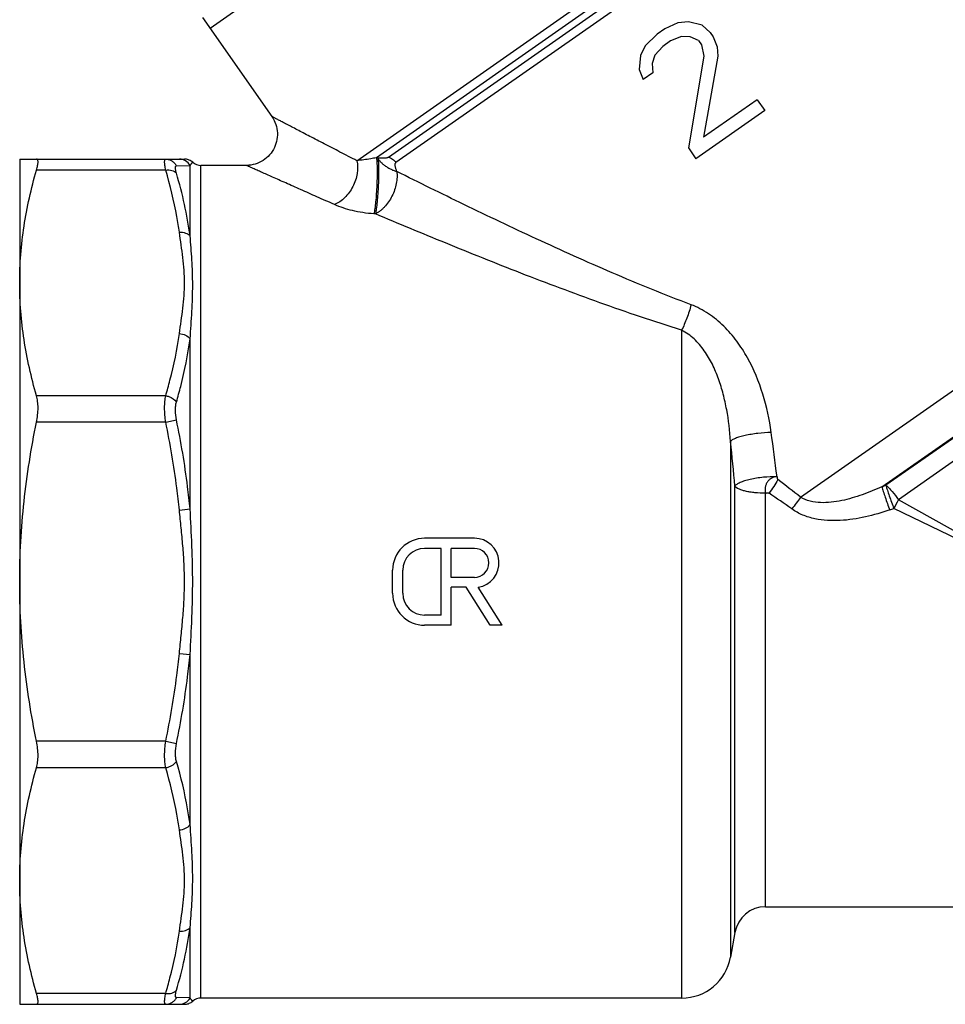
# Model space of a CAD drawing. Extents: x 66 to 238, y 21 to 188.
# Drawn here: x 93 to 167, y 21 to 100 of the extents above; entities that cross this region are included whole.
import ezdxf

# ---------------------------------------------------------------- set-up
doc = ezdxf.new("R2010")
doc.units = 0
doc.header["$LTSCALE"] = 16.335
doc.layers.get('0').update_dxf_attribs({"linetype": 'CONTINUOUS'})

msp = doc.modelspace()

# ---------------------------------------------------------------- linework, layer by layer
at = {"color": 7, "linetype": 'Continuous'}
for p, q in [((156.528, 133.05), (108.198, 99.209)), ((119.998, 88.567), (165.41, 120.365)), ((165.576, 119.618), (121.574, 88.807)), ((122.545, 88.859), (165.45, 118.902)), ((165.615, 118.155), (123.148, 88.419)), ((107.576, 100.097), (113.157, 92.127)), ((144.766, 99.179), (144.152, 98.748)), ((145.81, 99.65), (144.766, 99.179)), ((146.668, 99.731), (145.81, 99.65)), ((147.771, 99.464), (146.668, 99.731)), ((148.413, 98.875), (147.771, 99.464)), ((144.152, 98.748), (143.199, 97.821)), ((146.113, 98.563), (145.223, 98.2)), ((146.818, 98.537), (146.113, 98.563)), ((147.491, 98.229), (146.818, 98.537)), ((148.413, 98.875), (148.657, 98.526)), ((148.657, 98.526), (148.991, 97.721)), ((143.199, 97.821), (142.829, 97.043)), ((144.609, 97.769), (143.963, 97.057)), ((145.223, 98.2), (144.609, 97.769)), ((147.491, 98.229), (147.735, 97.881)), ((147.735, 97.881), (147.916, 96.969)), ((148.991, 97.721), (149.05, 96.983)), ((142.829, 97.043), (142.702, 95.915)), ((143.963, 97.057), (143.746, 96.386)), ((147.916, 96.969), (146.667, 89.6)), ((149.05, 96.983), (147.895, 90.46)), ((142.702, 95.915), (143.037, 95.111)), ((143.746, 96.386), (143.805, 95.648)), ((143.805, 95.648), (143.037, 95.111)), ((152.196, 93.472), (147.895, 90.46)), ((152.196, 93.472), (152.806, 92.6)), ((152.806, 92.6), (147.277, 88.729)), ((146.667, 89.6), (147.277, 88.729)), ((121.694, 88.8), (121.574, 88.807)), ((92.881, 88.694), (92.881, 20.694)), ((92.881, 88.694), (106.136, 88.694)), ((105.49, 88.159), (106.592, 88.186)), ((106.592, 82.515), (106.592, 88.186)), ((107.458, 21.194), (107.458, 88.194)), ((111.109, 88.194), (107.458, 88.194)), ((104.624, 87.815), (94.234, 87.815)), ((155.687, 61.492), (189.581, 85.225)), ((121.495, 84.293), (121.373, 84.299)), ((162.24, 62.34), (181.964, 76.151)), ((181.815, 75.937), (162.56, 62.455)), ((146.125, 74.936), (146.125, 21.194)), ((106.592, 60.546), (106.592, 74.238)), ((182.313, 74.416), (163.571, 61.292)), ((104.624, 69.655), (94.234, 69.655)), ((104.624, 67.534), (94.234, 67.534)), ((104.624, 67.534), (105.49, 67.715)), ((150.064, 65.979), (150.064, 24.499)), ((150.413, 26.478), (150.413, 62.379)), ((152.875, 28.544), (152.875, 61.816)), ((175.381, 54.693), (163.571, 61.292)), ((105.726, 60.46), (106.592, 60.546)), ((175.381, 54.693), (163.202, 60.583)), ((129.456, 58.194), (125.451, 58.194)), ((126.777, 57.376), (125.451, 57.376)), ((126.777, 52.011), (126.777, 57.376)), ((129.456, 57.376), (127.595, 57.376)), ((127.595, 55.044), (127.595, 57.376)), ((122.881, 53.763), (122.881, 55.624)), ((123.699, 53.763), (123.699, 55.624)), ((129.456, 55.044), (127.595, 55.044)), ((128.803, 54.251), (127.595, 54.251)), ((127.595, 51.194), (127.595, 54.251)), ((130.713, 51.194), (128.803, 54.251)), ((131.678, 51.194), (129.767, 54.251)), ((126.777, 52.011), (125.451, 52.011)), ((127.595, 51.194), (125.451, 51.194)), ((131.678, 51.194), (130.713, 51.194)), ((105.726, 48.927), (106.592, 48.841)), ((106.592, 35.149), (106.592, 48.841)), ((104.624, 41.853), (94.234, 41.853)), ((104.624, 41.853), (105.49, 41.672)), ((104.624, 39.732), (94.234, 39.732)), ((152.875, 28.544), (181.338, 28.544)), ((106.592, 21.201), (106.592, 26.872)), ((150.413, 26.478), (150.064, 24.499)), ((104.624, 21.572), (94.234, 21.572)), ((92.881, 20.694), (106.136, 20.694)), ((106.592, 21.201), (105.49, 21.228)), ((146.125, 21.194), (107.458, 21.194))]:
    msp.add_line(p, q, dxfattribs=at)
for points in [[(113.157, 92.127), (113.259, 91.969), (113.343, 91.816), (113.415, 91.658), (113.477, 91.494), (113.527, 91.327), (113.566, 91.157), (113.592, 90.984), (113.606, 90.81), (113.608, 90.635), (113.598, 90.461), (113.576, 90.288), (113.541, 90.117), (113.495, 89.948), (113.437, 89.784), (113.368, 89.623), (113.288, 89.468), (113.197, 89.319), (113.096, 89.177), (112.985, 89.042), (112.866, 88.915), (112.737, 88.796), (112.601, 88.687), (112.457, 88.588), (112.307, 88.499), (112.151, 88.421), (111.99, 88.354), (111.824, 88.298), (111.655, 88.254), (111.484, 88.222), (111.31, 88.202), (111.136, 88.194), (111.109, 88.194)], [(106.797, 88.443), (106.734, 88.494), (106.668, 88.54), (106.599, 88.58), (106.526, 88.614), (106.451, 88.642), (106.374, 88.665), (106.295, 88.681), (106.216, 88.69), (106.136, 88.694)], [(106.136, 20.694), (106.216, 20.697), (106.295, 20.706), (106.374, 20.722), (106.451, 20.745), (106.526, 20.773), (106.599, 20.807), (106.668, 20.847), (106.734, 20.893), (106.797, 20.943)]]:
    msp.add_lwpolyline(points, dxfattribs=at)
for centre, radius, start, end in [((105.725, 87.699), 0.994, 29.31302, 89.94459), ((107.458, 89.194), 1, 228.59038, 270), ((-240.581, 13.074), 397.546, 7.23556, 7.75319), ((-233.924, 26.956), 385.966, 5.2658, 5.80285), ((110.988, 6.074), 71.198, 51.11101, 52.9645), ((115.472, 5.752), 67.555, 54.20891, 56.08777), ((144.823, 111.332), 51.996, 289.57052, 289.94589), ((146.975, 69.481), 18.506, 331.26317, 333.7375), ((144.102, 115.402), 58.051, 288.86141, 289.20854), ((125.451, 55.624), 2.569, 90, 180), ((129.456, 56.21), 1.983, 279.02317, 90), ((125.451, 55.624), 1.752, 90, 180), ((129.456, 56.21), 1.166, 270, 90), ((125.451, 53.763), 2.569, 180, 270), ((125.451, 53.763), 1.752, 180, 270), ((152.875, 26.044), 2.5, 90, 170), ((146.125, 25.194), 4, 270, 350), ((105.725, 21.688), 0.994, 270.05788, 330.68945), ((107.458, 20.194), 1, 90, 131.40962)]:
    msp.add_arc(centre, radius, start, end, dxfattribs=at)
for points, knots in [([(119.998, 88.567), (119.546, 88.8), (118.672, 89.252), (117.413, 89.905), (116.43, 90.416), (115.704, 90.794), (115.215, 91.05), (114.767, 91.284), (114.366, 91.493), (114.017, 91.677), (113.759, 91.812), (113.582, 91.904), (113.472, 91.962), (113.379, 92.011), (113.301, 92.052), (113.241, 92.083), (113.201, 92.104), (113.178, 92.116), (113.167, 92.122), (113.161, 92.126), (113.157, 92.127), (113.157, 92.127)], [0, 0, 0, 0, 0.197785, 0.382728, 0.551692, 0.62902, 0.700829, 0.766514, 0.825411, 0.876832, 0.920103, 0.938473, 0.954561, 0.968305, 0.979643, 0.988515, 0.994879, 0.997114, 0.998714, 0.999677, 1, 1, 1, 1]), ([(121.574, 88.807), (121.421, 88.776), (120.898, 88.679), (120.371, 88.61), (119.998, 88.567)], [0, 0, 0, 0, 0.294081, 1, 1, 1, 1]), ([(121.574, 88.807), (121.583, 88.754), (121.598, 88.634), (121.621, 88.342), (121.634, 87.893), (121.632, 87.282), (121.61, 86.61), (121.571, 85.93), (121.518, 85.295), (121.455, 84.756), (121.403, 84.435), (121.373, 84.299)], [0, 0, 0, 0, 0.035608, 0.08047, 0.194359, 0.332997, 0.485579, 0.640167, 0.784658, 0.907763, 1, 1, 1, 1]), ([(121.694, 88.8), (121.703, 88.747), (121.718, 88.627), (121.741, 88.334), (121.754, 87.886), (121.751, 87.275), (121.73, 86.603), (121.691, 85.923), (121.639, 85.289), (121.576, 84.75), (121.525, 84.429), (121.495, 84.294)], [0, 0, 0, 0, 0.035673, 0.080581, 0.194531, 0.333179, 0.485735, 0.640273, 0.784709, 0.907776, 1, 1, 1, 1]), ([(121.694, 88.8), (121.775, 88.797), (121.937, 88.789), (122.171, 88.786), (122.354, 88.796), (122.476, 88.824), (122.525, 88.846), (122.545, 88.859)], [0, 0, 0, 0, 0.280988, 0.565937, 0.815851, 0.917304, 1, 1, 1, 1]), ([(121.694, 88.8), (121.702, 88.78), (121.719, 88.735), (121.754, 88.666), (121.806, 88.591), (121.9, 88.48), (122.049, 88.336), (122.262, 88.171), (122.498, 88.014), (122.707, 87.9), (122.872, 87.82), (122.99, 87.771), (123.104, 87.738), (123.176, 87.717), (123.211, 87.704)], [0, 0, 0, 0, 0.034383, 0.074427, 0.12156, 0.175651, 0.301312, 0.444197, 0.594972, 0.744041, 0.815357, 0.881921, 0.942596, 1, 1, 1, 1]), ([(122.545, 88.859), (122.664, 88.827), (122.895, 88.71), (123.074, 88.525), (123.148, 88.419)], [0, 0, 0, 0, 0.488586, 1, 1, 1, 1]), ([(94.234, 87.815), (94.253, 87.88), (94.286, 88.003), (94.325, 88.177), (94.349, 88.329), (94.358, 88.456), (94.352, 88.557), (94.332, 88.633), (94.291, 88.684), (94.252, 88.694), (94.234, 88.694)], [0, 0, 0, 0, 0.213418, 0.402424, 0.564413, 0.698094, 0.803352, 0.882547, 0.94291, 1, 1, 1, 1]), ([(104.624, 87.815), (104.611, 87.88), (104.588, 88.004), (104.561, 88.179), (104.545, 88.33), (104.539, 88.456), (104.543, 88.556), (104.555, 88.622), (104.572, 88.66), (104.586, 88.679), (104.604, 88.691), (104.617, 88.694), (104.624, 88.694)], [0, 0, 0, 0, 0.217667, 0.410569, 0.576476, 0.713954, 0.822281, 0.90197, 0.932128, 0.95707, 0.97875, 1, 1, 1, 1]), ([(104.624, 88.694), (104.712, 88.694), (104.89, 88.669), (105.136, 88.56), (105.345, 88.388), (105.449, 88.239), (105.49, 88.159)], [0, 0, 0, 0, 0.248433, 0.49762, 0.748089, 1, 1, 1, 1]), ([(105.49, 87.565), (105.477, 87.609), (105.454, 87.692), (105.428, 87.809), (105.411, 87.912), (105.405, 87.997), (105.409, 88.066), (105.423, 88.117), (105.451, 88.152), (105.477, 88.159), (105.49, 88.159)], [0, 0, 0, 0, 0.212499, 0.400579, 0.561929, 0.695312, 0.800739, 0.880493, 0.941876, 1, 1, 1, 1]), ([(106.592, 88.186), (106.604, 88.206), (106.627, 88.244), (106.664, 88.296), (106.699, 88.34), (106.73, 88.377), (106.754, 88.402), (106.77, 88.418), (106.779, 88.427), (106.786, 88.434), (106.792, 88.439), (106.795, 88.441), (106.797, 88.444), (106.797, 88.443)], [0, 0, 0, 0, 0.212711, 0.405636, 0.5765, 0.722603, 0.840885, 0.88856, 0.928057, 0.959145, 0.98163, 0.995315, 1, 1, 1, 1]), ([(118.198, 85.042), (117.729, 85.248), (116.823, 85.648), (115.517, 86.226), (114.498, 86.679), (113.746, 87.014), (113.239, 87.24), (112.776, 87.447), (112.361, 87.633), (111.998, 87.795), (111.732, 87.914), (111.549, 87.996), (111.435, 88.047), (111.338, 88.091), (111.258, 88.126), (111.196, 88.154), (111.155, 88.173), (111.131, 88.184), (111.119, 88.189), (111.113, 88.192), (111.11, 88.193), (111.109, 88.194)], [0, 0, 0, 0, 0.19801, 0.383095, 0.552112, 0.629434, 0.701217, 0.766858, 0.825699, 0.877056, 0.92026, 0.938598, 0.954656, 0.968373, 0.979688, 0.988541, 0.994891, 0.997121, 0.998718, 0.999678, 1, 1, 1, 1]), ([(119.998, 88.567), (120.076, 88.238), (120.075, 87.696), (119.905, 87.001), (119.686, 86.478), (119.392, 85.997), (118.938, 85.464), (118.505, 85.158), (118.198, 85.042)], [0, 0, 0, 0, 0.239669, 0.370882, 0.505106, 0.638577, 0.767626, 1, 1, 1, 1]), ([(123.211, 87.704), (123.189, 87.773), (123.155, 87.876), (123.117, 88.016), (123.095, 88.118), (123.082, 88.213), (123.083, 88.298), (123.101, 88.37), (123.131, 88.407), (123.148, 88.419)], [0, 0, 0, 0, 0.288805, 0.436492, 0.577797, 0.707004, 0.819797, 0.915185, 1, 1, 1, 1]), ([(92.881, 78.735), (92.881, 79.497), (92.941, 81.025), (93.294, 84.076), (93.807, 86.333), (94.234, 87.815)], [0, 0, 0, 0, 0.248416, 0.497553, 1, 1, 1, 1]), ([(104.624, 87.815), (104.71, 87.828), (104.881, 87.837), (105.125, 87.799), (105.335, 87.712), (105.447, 87.618), (105.49, 87.565)], [0, 0, 0, 0, 0.2803, 0.543197, 0.783005, 1, 1, 1, 1]), ([(105.726, 82.813), (105.667, 83.233), (105.395, 84.92), (104.988, 86.584), (104.624, 87.815)], [0, 0, 0, 0, 0.248646, 1, 1, 1, 1]), ([(106.592, 82.515), (106.474, 83.366), (106.167, 85.065), (105.734, 86.735), (105.49, 87.565)], [0, 0, 0, 0, 0.498282, 1, 1, 1, 1]), ([(123.211, 87.704), (123.235, 87.55), (123.246, 87.223), (123.186, 86.723), (123.047, 86.213), (122.837, 85.717), (122.566, 85.256), (122.295, 84.915), (122.058, 84.679), (121.876, 84.525), (121.688, 84.398), (121.558, 84.327), (121.495, 84.294)], [0, 0, 0, 0, 0.116159, 0.241618, 0.373463, 0.508063, 0.641495, 0.769927, 0.831226, 0.890165, 0.946756, 1, 1, 1, 1]), ([(146.886, 76.979), (144.749, 77.785), (140.571, 79.498), (134.497, 82.23), (128.733, 84.972), (125.007, 86.808), (123.211, 87.704)], [0, 0, 0, 0, 0.263567, 0.520802, 0.768401, 1, 1, 1, 1]), ([(121.373, 84.299), (121.074, 84.313), (120.491, 84.372), (119.419, 84.585), (118.663, 84.837), (118.198, 85.042)], [0, 0, 0, 0, 0.274016, 0.534899, 1, 1, 1, 1]), ([(146.125, 74.936), (143.911, 75.619), (139.576, 77.092), (133.256, 79.473), (127.252, 81.881), (123.368, 83.501), (121.495, 84.293)], [0, 0, 0, 0, 0.263671, 0.520977, 0.768566, 1, 1, 1, 1]), ([(105.726, 82.813), (105.813, 82.819), (105.983, 82.815), (106.291, 82.748), (106.499, 82.625), (106.592, 82.515)], [0, 0, 0, 0, 0.275554, 0.538456, 1, 1, 1, 1]), ([(105.726, 74.658), (105.774, 74.997), (105.874, 75.674), (106.011, 76.691), (106.111, 77.712), (106.147, 78.735), (106.111, 79.759), (105.978, 81.12), (105.822, 82.134), (105.726, 82.813)], [0, 0, 0, 0, 0.125258, 0.250418, 0.375326, 0.499998, 0.624673, 0.749583, 1, 1, 1, 1]), ([(106.592, 74.238), (106.64, 74.972), (106.718, 76.062), (106.785, 77.503), (106.803, 78.551), (106.785, 79.576), (106.721, 80.895), (106.642, 81.871), (106.592, 82.515)], [0, 0, 0, 0, 0.266252, 0.39546, 0.521921, 0.645606, 0.766519, 1, 1, 1, 1]), ([(94.234, 69.655), (93.807, 71.137), (93.294, 73.395), (92.941, 76.445), (92.881, 77.973), (92.881, 78.735)], [0, 0, 0, 0, 0.502447, 0.751584, 1, 1, 1, 1]), ([(146.886, 76.979), (146.794, 76.614), (146.625, 76.079), (146.353, 75.403), (146.203, 75.085), (146.125, 74.936)], [0, 0, 0, 0, 0.516862, 0.76887, 1, 1, 1, 1]), ([(153.332, 66.706), (153.19, 67.747), (152.745, 69.819), (151.733, 72.282), (150.587, 74.075), (149.544, 75.287), (148.316, 76.3), (147.375, 76.795), (146.886, 76.979)], [0, 0, 0, 0, 0.248662, 0.499377, 0.625252, 0.751028, 0.876228, 1, 1, 1, 1]), ([(104.624, 69.655), (104.746, 70.068), (105.204, 71.713), (105.548, 73.392), (105.726, 74.658)], [0, 0, 0, 0, 0.251633, 1, 1, 1, 1]), ([(105.726, 74.658), (105.899, 74.646), (106.224, 74.564), (106.499, 74.362), (106.592, 74.238)], [0, 0, 0, 0, 0.527116, 1, 1, 1, 1]), ([(150.064, 65.979), (150.006, 66.835), (149.855, 68.116), (149.489, 69.79), (149.115, 71.016), (148.622, 72.195), (147.983, 73.293), (147.172, 74.255), (146.491, 74.751), (146.125, 74.936)], [0, 0, 0, 0, 0.253076, 0.379397, 0.505376, 0.630841, 0.755519, 0.8789, 1, 1, 1, 1]), ([(105.49, 69.15), (105.612, 69.569), (106.071, 71.244), (106.415, 72.951), (106.592, 74.238)], [0, 0, 0, 0, 0.251764, 1, 1, 1, 1]), ([(94.234, 67.534), (94.274, 67.727), (94.333, 68.108), (94.366, 68.667), (94.338, 69.184), (94.277, 69.508), (94.234, 69.655)], [0, 0, 0, 0, 0.275477, 0.540381, 0.784472, 1, 1, 1, 1]), ([(104.624, 67.534), (104.571, 67.914), (104.527, 68.472), (104.552, 69.182), (104.594, 69.506), (104.624, 69.655)], [0, 0, 0, 0, 0.540658, 0.785038, 1, 1, 1, 1]), ([(104.624, 69.655), (104.713, 69.642), (105.041, 69.562), (105.353, 69.358), (105.49, 69.15)], [0, 0, 0, 0, 0.265623, 1, 1, 1, 1]), ([(105.49, 67.715), (105.437, 67.97), (105.393, 68.349), (105.418, 68.831), (105.46, 69.05), (105.49, 69.15)], [0, 0, 0, 0, 0.539504, 0.783779, 1, 1, 1, 1]), ([(92.881, 54.694), (92.881, 55.771), (92.941, 57.927), (93.292, 62.225), (93.804, 65.423), (94.234, 67.534)], [0, 0, 0, 0, 0.250034, 0.500068, 1, 1, 1, 1]), ([(105.726, 60.46), (105.667, 61.054), (105.396, 63.426), (104.99, 65.782), (104.624, 67.534)], [0, 0, 0, 0, 0.250042, 1, 1, 1, 1]), ([(106.592, 60.546), (106.533, 61.148), (106.263, 63.551), (105.857, 65.939), (105.49, 67.715)], [0, 0, 0, 0, 0.250042, 1, 1, 1, 1]), ([(153.332, 66.706), (152.972, 66.697), (152.433, 66.656), (151.734, 66.558), (151.247, 66.465), (150.821, 66.358), (150.516, 66.257), (150.318, 66.169), (150.207, 66.108), (150.122, 66.047), (150.079, 66.002), (150.064, 65.979)], [0, 0, 0, 0, 0.317926, 0.476141, 0.624118, 0.755186, 0.863684, 0.908133, 0.945621, 0.976108, 1, 1, 1, 1]), ([(153.8, 63.145), (153.434, 63.15), (152.881, 63.122), (152.162, 63.028), (151.655, 62.933), (151.21, 62.817), (150.889, 62.703), (150.682, 62.603), (150.563, 62.531), (150.473, 62.459), (150.428, 62.405), (150.413, 62.379)], [0, 0, 0, 0, 0.310473, 0.467151, 0.614841, 0.7467, 0.856934, 0.902612, 0.941584, 0.973883, 1, 1, 1, 1]), ([(153.8, 63.145), (153.727, 63.134), (153.615, 63.126), (153.472, 63.082), (153.368, 63.033), (153.271, 62.971), (153.149, 62.873), (153.019, 62.723), (152.906, 62.513), (152.839, 62.283), (152.826, 62.046), (152.856, 61.891), (152.875, 61.816)], [0, 0, 0, 0, 0.11913, 0.179641, 0.241049, 0.303207, 0.365822, 0.492277, 0.620188, 0.748227, 0.87511, 1, 1, 1, 1]), ([(153.871, 62.909), (153.766, 62.723), (153.54, 62.352), (153.293, 61.994), (153.163, 61.816)], [0, 0, 0, 0, 0.4914, 1, 1, 1, 1]), ([(153.8, 63.145), (153.803, 63.124), (153.807, 63.088), (153.812, 63.036), (153.82, 62.989), (153.836, 62.944), (153.858, 62.918), (153.871, 62.909)], [0, 0, 0, 0, 0.247489, 0.432931, 0.619845, 0.809441, 1, 1, 1, 1]), ([(152.875, 61.816), (152.59, 61.816), (152.171, 61.835), (151.636, 61.902), (151.281, 61.968), (150.975, 62.049), (150.724, 62.144), (150.536, 62.247), (150.442, 62.334), (150.413, 62.379)], [0, 0, 0, 0, 0.331905, 0.486251, 0.62715, 0.750972, 0.854954, 0.937652, 1, 1, 1, 1]), ([(152.875, 61.816), (152.886, 61.821), (152.911, 61.824), (152.947, 61.834), (152.983, 61.841), (153.02, 61.845), (153.057, 61.847), (153.095, 61.843), (153.131, 61.834), (153.152, 61.821), (153.163, 61.816)], [0, 0, 0, 0, 0.124998, 0.25002, 0.375128, 0.500338, 0.625624, 0.750833, 0.875773, 1, 1, 1, 1]), ([(162.24, 62.34), (161.719, 62.104), (160.925, 61.777), (159.838, 61.423), (159.008, 61.211), (158.164, 61.072), (157.31, 61.033), (156.462, 61.136), (155.926, 61.345), (155.687, 61.492)], [0, 0, 0, 0, 0.251131, 0.3766, 0.501942, 0.627102, 0.751991, 0.876421, 1, 1, 1, 1]), ([(162.24, 62.34), (162.273, 62.21), (162.356, 61.926), (162.56, 61.3), (162.739, 60.806), (162.869, 60.469)], [0, 0, 0, 0, 0.203019, 0.449985, 1, 1, 1, 1]), ([(162.56, 62.455), (162.642, 62.386), (162.812, 62.226), (163.16, 61.847), (163.409, 61.523), (163.571, 61.292)], [0, 0, 0, 0, 0.208443, 0.451828, 1, 1, 1, 1]), ([(162.56, 62.455), (162.594, 62.325), (162.679, 62.04), (162.886, 61.414), (163.068, 60.92), (163.202, 60.583)], [0, 0, 0, 0, 0.203339, 0.450438, 1, 1, 1, 1]), ([(155.687, 61.492), (155.578, 61.333), (155.349, 61.014), (155.107, 60.705), (154.981, 60.55)], [0, 0, 0, 0, 0.490803, 1, 1, 1, 1]), ([(105.726, 48.927), (105.774, 49.407), (105.874, 50.366), (106.011, 51.805), (106.111, 53.248), (106.148, 54.694), (106.111, 56.139), (106.011, 57.582), (105.874, 59.021), (105.774, 59.98), (105.726, 60.46)], [0, 0, 0, 0, 0.125003, 0.250005, 0.375004, 0.5, 0.624996, 0.749995, 0.874997, 1, 1, 1, 1]), ([(106.592, 48.841), (106.641, 49.815), (106.719, 51.277), (106.785, 53.228), (106.803, 54.694), (106.785, 56.159), (106.719, 58.11), (106.641, 59.572), (106.592, 60.546)], [0, 0, 0, 0, 0.249762, 0.374851, 0.5, 0.625149, 0.750238, 1, 1, 1, 1]), ([(162.869, 60.469), (162.225, 60.248), (160.916, 59.866), (159.224, 59.604), (157.858, 59.601), (156.841, 59.731), (155.858, 60.024), (155.256, 60.352), (154.981, 60.55)], [0, 0, 0, 0, 0.249995, 0.500197, 0.625447, 0.750638, 0.875598, 1, 1, 1, 1]), ([(94.234, 41.853), (93.804, 43.964), (93.292, 47.162), (92.941, 51.46), (92.881, 53.616), (92.881, 54.694)], [0, 0, 0, 0, 0.499932, 0.749966, 1, 1, 1, 1]), ([(104.624, 41.853), (104.99, 43.605), (105.396, 45.961), (105.667, 48.333), (105.726, 48.927)], [0, 0, 0, 0, 0.749958, 1, 1, 1, 1]), ([(105.49, 41.672), (105.857, 43.448), (106.263, 45.836), (106.533, 48.239), (106.592, 48.841)], [0, 0, 0, 0, 0.749958, 1, 1, 1, 1]), ([(94.234, 39.732), (94.277, 39.879), (94.338, 40.203), (94.366, 40.72), (94.333, 41.279), (94.274, 41.66), (94.234, 41.853)], [0, 0, 0, 0, 0.215532, 0.45963, 0.724528, 1, 1, 1, 1]), ([(104.624, 39.732), (104.594, 39.881), (104.552, 40.205), (104.527, 40.915), (104.571, 41.473), (104.624, 41.853)], [0, 0, 0, 0, 0.214962, 0.459342, 1, 1, 1, 1]), ([(105.49, 40.237), (105.46, 40.337), (105.418, 40.556), (105.393, 41.038), (105.437, 41.417), (105.49, 41.672)], [0, 0, 0, 0, 0.216221, 0.460496, 1, 1, 1, 1]), ([(92.881, 30.652), (92.881, 31.414), (92.941, 32.942), (93.294, 35.992), (93.807, 38.25), (94.234, 39.732)], [0, 0, 0, 0, 0.248416, 0.497553, 1, 1, 1, 1]), ([(104.624, 39.732), (104.713, 39.745), (105.041, 39.826), (105.353, 40.029), (105.49, 40.237)], [0, 0, 0, 0, 0.265622, 1, 1, 1, 1]), ([(105.726, 34.729), (105.667, 35.15), (105.395, 36.837), (104.988, 38.501), (104.624, 39.732)], [0, 0, 0, 0, 0.248646, 1, 1, 1, 1]), ([(106.592, 35.149), (106.533, 35.576), (106.261, 37.292), (105.854, 38.984), (105.49, 40.237)], [0, 0, 0, 0, 0.248488, 1, 1, 1, 1]), ([(105.726, 34.729), (105.899, 34.741), (106.224, 34.823), (106.499, 35.025), (106.592, 35.149)], [0, 0, 0, 0, 0.527116, 1, 1, 1, 1]), ([(106.592, 26.872), (106.642, 27.516), (106.721, 28.492), (106.785, 29.811), (106.803, 30.836), (106.785, 31.884), (106.718, 33.325), (106.64, 34.415), (106.592, 35.149)], [0, 0, 0, 0, 0.233481, 0.354394, 0.478079, 0.60454, 0.733748, 1, 1, 1, 1]), ([(105.726, 26.574), (105.822, 27.253), (105.978, 28.267), (106.111, 29.628), (106.147, 30.652), (106.111, 31.675), (106.011, 32.696), (105.874, 33.713), (105.774, 34.39), (105.726, 34.729)], [0, 0, 0, 0, 0.250417, 0.375327, 0.500002, 0.624674, 0.749582, 0.874742, 1, 1, 1, 1]), ([(94.234, 21.572), (93.807, 23.054), (93.294, 25.311), (92.941, 28.362), (92.881, 29.89), (92.881, 30.652)], [0, 0, 0, 0, 0.502447, 0.751584, 1, 1, 1, 1]), ([(104.624, 21.572), (104.746, 21.984), (105.204, 23.63), (105.548, 25.308), (105.726, 26.574)], [0, 0, 0, 0, 0.251633, 1, 1, 1, 1]), ([(105.49, 21.822), (105.734, 22.652), (106.167, 24.322), (106.474, 26.021), (106.592, 26.872)], [0, 0, 0, 0, 0.501718, 1, 1, 1, 1]), ([(105.726, 26.574), (105.813, 26.568), (105.983, 26.572), (106.291, 26.639), (106.499, 26.762), (106.592, 26.872)], [0, 0, 0, 0, 0.275554, 0.538456, 1, 1, 1, 1]), ([(94.234, 20.694), (94.252, 20.694), (94.291, 20.703), (94.332, 20.754), (94.352, 20.83), (94.358, 20.931), (94.349, 21.058), (94.325, 21.21), (94.286, 21.384), (94.253, 21.507), (94.234, 21.572)], [0, 0, 0, 0, 0.05709, 0.117455, 0.196655, 0.301916, 0.435596, 0.597582, 0.786583, 1, 1, 1, 1]), ([(104.624, 20.694), (104.617, 20.694), (104.604, 20.696), (104.586, 20.708), (104.572, 20.727), (104.555, 20.765), (104.543, 20.831), (104.539, 20.931), (104.545, 21.057), (104.561, 21.208), (104.588, 21.383), (104.611, 21.507), (104.624, 21.572)], [0, 0, 0, 0, 0.021251, 0.04293, 0.067872, 0.098029, 0.177719, 0.286046, 0.423524, 0.589431, 0.782333, 1, 1, 1, 1]), ([(104.624, 21.572), (104.71, 21.559), (104.881, 21.55), (105.125, 21.588), (105.335, 21.675), (105.447, 21.769), (105.49, 21.822)], [0, 0, 0, 0, 0.280301, 0.543198, 0.783006, 1, 1, 1, 1]), ([(105.49, 21.228), (105.477, 21.228), (105.451, 21.235), (105.423, 21.27), (105.409, 21.321), (105.405, 21.39), (105.411, 21.475), (105.428, 21.578), (105.454, 21.695), (105.477, 21.778), (105.49, 21.822)], [0, 0, 0, 0, 0.058124, 0.119507, 0.199262, 0.304688, 0.43807, 0.59942, 0.787501, 1, 1, 1, 1]), ([(104.624, 20.694), (104.712, 20.694), (104.89, 20.718), (105.136, 20.827), (105.345, 20.999), (105.449, 21.148), (105.49, 21.228)], [0, 0, 0, 0, 0.248433, 0.497619, 0.748089, 1, 1, 1, 1]), ([(106.797, 20.943), (106.797, 20.943), (106.795, 20.946), (106.792, 20.948), (106.786, 20.953), (106.779, 20.96), (106.77, 20.969), (106.754, 20.985), (106.73, 21.01), (106.699, 21.047), (106.664, 21.091), (106.627, 21.143), (106.604, 21.181), (106.592, 21.201)], [0, 0, 0, 0, 0.004659, 0.018338, 0.04083, 0.071931, 0.11144, 0.159122, 0.277405, 0.423503, 0.594365, 0.78729, 1, 1, 1, 1])]:
    msp.add_open_spline(points, degree=3, knots=knots, dxfattribs=at)

doc.saveas('drawing.dxf')
